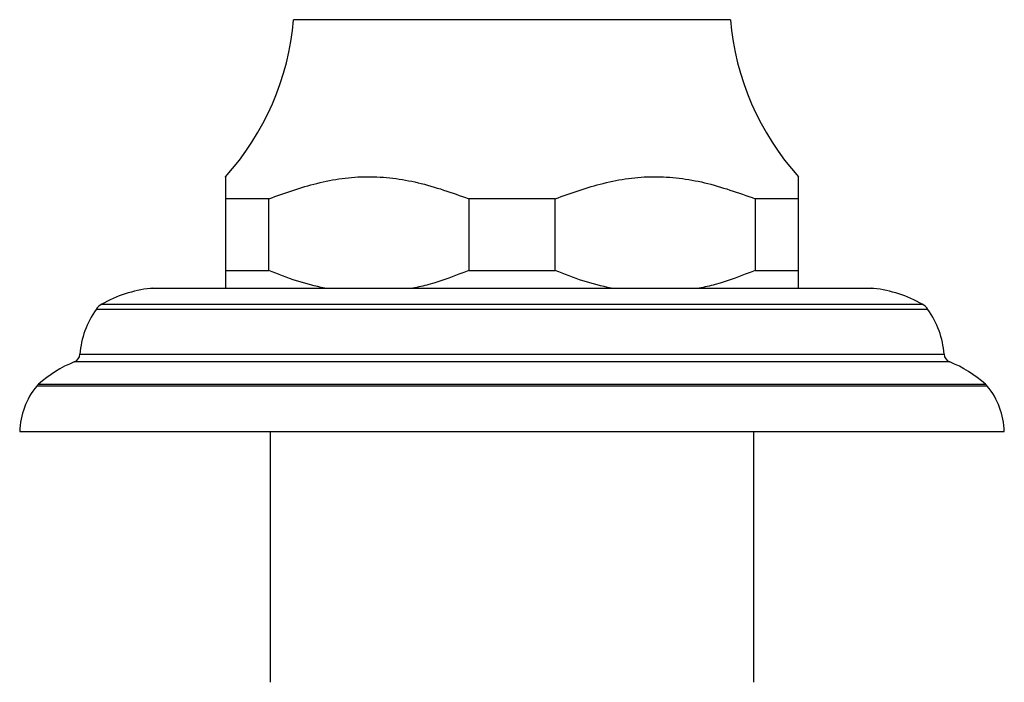
# Model space of a CAD drawing. Units: millimetres. Extents: x 5 to 995, y 5 to 995.
# Drawn here: x 795 to 850, y 510 to 547 of the extents above; entities that cross this region are included whole.
import ezdxf

# ---------------------------------------------------------------- set-up
doc = ezdxf.new("R2010")
doc.units = ezdxf.units.MM

msp = doc.modelspace()

# ---------------------------------------------------------------- linework, layer by layer
at = {"color": 7, "linetype": 'Continuous', "lineweight": 25}
for p, q in [((835.02, 546.629), (810.62, 546.629)), ((809.236, 536.629), (806.82, 536.629)), ((806.82, 536.629), (806.82, 532.629)), ((809.236, 532.629), (809.236, 536.629)), ((825.236, 536.629), (820.403, 536.629)), ((820.403, 536.629), (820.403, 532.629)), ((825.236, 532.629), (825.236, 536.629)), ((838.82, 536.629), (836.403, 536.629)), ((836.403, 536.629), (836.403, 532.629)), ((838.82, 532.629), (838.82, 536.629)), ((806.82, 532.629), (809.236, 532.629)), ((820.403, 532.629), (825.236, 532.629)), ((836.403, 532.629), (838.82, 532.629)), ((802.723, 531.629), (842.916, 531.629)), ((795.32, 523.629), (822.82, 523.629)), ((809.32, 523.629), (809.32, 509.629)), ((822.82, 523.629), (850.32, 523.629)), ((836.32, 509.629), (836.32, 523.629))]:
    msp.add_line(p, q, dxfattribs=at)
at = {"color": 8, "linetype": 'Continuous', "lineweight": 25}
for p, q in [((843.027, 531.623), (802.612, 531.623)), ((846.053, 530.449), (799.586, 530.449)), ((799.906, 530.739), (845.733, 530.739)), ((847.269, 527.518), (798.37, 527.518)), ((798.684, 527.944), (846.955, 527.944)), ((849.37, 526.168), (796.269, 526.168)), ((796.374, 526.279), (849.265, 526.279))]:
    msp.add_line(p, q, dxfattribs=at)
at = {"color": 7, "linetype": 'Continuous', "lineweight": 25}
for centre, radius, start, end in [((795.674, 547.901), 15, 317.9216, 355.1333), ((849.965, 547.901), 15, 184.8667, 222.0822), ((803.385, 524.665), 7, 96.3412, 119.8097), ((802.723, 530.629), 1, 90, 96.3412), ((842.916, 530.629), 1, 83.6588, 90), ((842.254, 524.665), 7, 60.1903, 83.6588), ((803.669, 527.563), 5, 144.7446, 175.6264), ((800.403, 529.871), 1, 119.8097, 144.7446), ((845.236, 529.871), 1, 35.2554, 60.1903), ((841.97, 527.563), 5, 4.3736, 35.2554), ((800.851, 521.294), 6.7, 111.7354, 131.9281), ((798.185, 527.982), 0.5, 291.7354, 355.6264), ((847.454, 527.982), 0.5, 184.3736, 248.2646), ((844.788, 521.294), 6.7, 48.0719, 68.2646), ((799.518, 523.506), 4.2, 140.6652, 178.3301), ((797.043, 525.535), 1, 131.9281, 140.6652), ((848.596, 525.535), 1, 39.3348, 48.0719), ((846.121, 523.506), 4.2, 1.6699, 39.3348)]:
    msp.add_arc(centre, radius, start, end, dxfattribs=at)
for points, knots in [([(806.82, 537.839), (806.82, 537.846), (806.82, 537.872), (806.82, 537.736), (806.82, 537.389), (806.82, 536.934), (806.82, 536.629)], [0, 0, 0, 0, 0.0825652, 0.308341, 0.5360697, 1, 1, 1, 1]), ([(809.236, 536.629), (810.125, 536.947), (811.467, 537.429), (813.322, 537.787), (814.744, 537.896), (816.168, 537.806), (818.076, 537.461), (819.466, 536.964), (820.403, 536.629)], [0, 0, 0, 0, 0.244119, 0.36882, 0.493447, 0.618103, 0.742826, 1, 1, 1, 1]), ([(825.236, 536.629), (826.125, 536.947), (827.467, 537.429), (829.322, 537.787), (830.744, 537.896), (832.168, 537.806), (834.076, 537.461), (835.466, 536.964), (836.403, 536.629)], [0, 0, 0, 0, 0.244119, 0.36882, 0.493447, 0.618103, 0.742826, 1, 1, 1, 1]), ([(838.82, 536.629), (838.82, 536.806), (838.82, 537.163), (838.82, 537.575), (838.82, 537.834), (838.82, 537.838), (838.82, 537.839)], [0, 0, 0, 0, 0.266514, 0.533871, 0.806447, 1, 1, 1, 1]), ([(806.82, 532.629), (806.82, 532.421), (806.82, 532.004), (806.82, 531.754), (806.82, 531.629)], [0, 0, 0, 0, 0.4979818, 1, 1, 1, 1]), ([(812.36, 531.629), (811.832, 531.753), (810.771, 532.003), (809.749, 532.419), (809.236, 532.629)], [0, 0, 0, 0, 0.497744, 1, 1, 1, 1]), ([(820.403, 532.629), (819.663, 532.335), (818.638, 531.929), (817.575, 531.694), (817.279, 531.629)], [0, 0, 0, 0, 0.721223, 1, 1, 1, 1]), ([(828.36, 531.629), (827.832, 531.753), (826.771, 532.003), (825.749, 532.419), (825.236, 532.629)], [0, 0, 0, 0, 0.497744, 1, 1, 1, 1]), ([(836.403, 532.629), (835.663, 532.335), (834.638, 531.929), (833.575, 531.694), (833.279, 531.629)], [0, 0, 0, 0, 0.7212226, 1, 1, 1, 1]), ([(838.82, 531.629), (838.82, 531.74), (838.82, 531.986), (838.82, 532.401), (838.82, 532.629)], [0, 0, 0, 0, 0.4509416, 1, 1, 1, 1])]:
    msp.add_open_spline(points, degree=3, knots=knots, dxfattribs=at)

doc.saveas('drawing.dxf')
